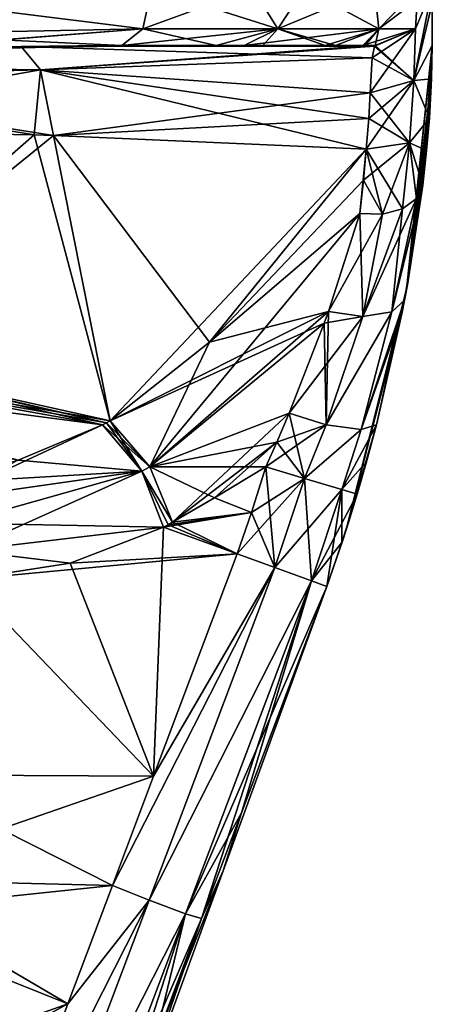
# Model space of a CAD drawing. Units: millimetres. Extents: x -163 to 360, y -314 to 109.
# Drawn here: x 307 to 336, y -20 to 49 of the extents above; entities that cross this region are included whole.
import ezdxf

# ---------------------------------------------------------------- set-up
doc = ezdxf.new("R2010")
doc.units = ezdxf.units.MM
doc.header["$LTSCALE"] = 65.185185
for name, color, linetype in [('116', 7, 'CONTINUOUS'), ('120', 7, 'CONTINUOUS'), ('121', 7, 'CONTINUOUS'), ('122', 7, 'CONTINUOUS'), ('126', 7, 'CONTINUOUS'), ('127', 7, 'CONTINUOUS'), ('128', 7, 'CONTINUOUS'), ('129', 7, 'CONTINUOUS'), ('130', 7, 'CONTINUOUS'), ('131', 7, 'CONTINUOUS'), ('134', 7, 'CONTINUOUS'), ('135', 7, 'CONTINUOUS'), ('136', 7, 'CONTINUOUS'), ('137', 7, 'CONTINUOUS'), ('138', 7, 'CONTINUOUS'), ('139', 7, 'CONTINUOUS'), ('140', 7, 'CONTINUOUS'), ('141', 7, 'CONTINUOUS'), ('142', 7, 'CONTINUOUS'), ('145', 7, 'CONTINUOUS'), ('23', 7, 'CONTINUOUS'), ('24', 7, 'CONTINUOUS'), ('28', 7, 'CONTINUOUS'), ('29', 7, 'CONTINUOUS'), ('30', 7, 'CONTINUOUS'), ('34', 7, 'CONTINUOUS'), ('35', 7, 'CONTINUOUS'), ('36', 7, 'CONTINUOUS'), ('37', 7, 'CONTINUOUS'), ('38', 7, 'CONTINUOUS'), ('39', 7, 'CONTINUOUS'), ('40', 7, 'CONTINUOUS'), ('41', 7, 'CONTINUOUS'), ('44', 7, 'CONTINUOUS'), ('45', 7, 'CONTINUOUS'), ('46', 7, 'CONTINUOUS'), ('47', 7, 'CONTINUOUS'), ('48', 7, 'CONTINUOUS'), ('49', 7, 'CONTINUOUS'), ('50', 7, 'CONTINUOUS'), ('51', 7, 'CONTINUOUS'), ('52', 7, 'CONTINUOUS'), ('55', 7, 'CONTINUOUS')]:
    doc.layers.add(name, color=color, linetype=linetype)

msp = doc.modelspace()

# ---------------------------------------------------------------- linework, layer by layer
at = {"layer": '116', "linetype": 'Continuous'}
for points in [[(307.157, 47.432, 45.39), (295.439, 47.087, 64.306), (282.619, 46.394, 39.306), (307.157, 47.432, 45.39)], [(309.808, 47.472, 89.331), (295.859, 47.104, 115.096), (290.765, 46.873, 89.331), (309.808, 47.472, 89.331)], [(309.808, 47.472, 89.331), (290.765, 46.873, 89.331), (295.439, 47.087, 64.306), (309.808, 47.472, 89.331)], [(313.717, 47.505, 64.306), (309.808, 47.472, 89.331), (295.439, 47.087, 64.306), (313.717, 47.505, 64.306)], [(313.717, 47.505, 64.306), (295.439, 47.087, 64.306), (307.157, 47.432, 45.39), (313.717, 47.505, 64.306)], [(314.228, 47.507, 104.196), (295.859, 47.104, 115.096), (309.808, 47.472, 89.331), (314.228, 47.507, 104.196)], [(331.609, 47.51, 50.412), (313.717, 47.505, 64.306), (307.157, 47.432, 45.39), (331.609, 47.51, 50.412)], [(329.207, 47.51, 89.401), (314.228, 47.507, 104.196), (309.808, 47.472, 89.331), (329.207, 47.51, 89.401)], [(329.207, 47.51, 89.401), (309.808, 47.472, 89.331), (313.717, 47.505, 64.306), (329.207, 47.51, 89.401)], [(332, 47.51, 64.306), (329.207, 47.51, 89.401), (313.717, 47.505, 64.306), (332, 47.51, 64.306)], [(332, 47.51, 64.306), (313.717, 47.505, 64.306), (332, 47.51, 50.494), (332, 47.51, 64.306)], [(332, 47.51, 50.494), (313.717, 47.505, 64.306), (331.609, 47.51, 50.412), (332, 47.51, 50.494)], [(320.848, 47.51, 99.461), (314.228, 47.507, 104.196), (329.207, 47.51, 89.401), (320.848, 47.51, 99.461)], [(324.119, 47.51, 96.405), (320.848, 47.51, 99.461), (329.207, 47.51, 89.401), (324.119, 47.51, 96.405)], [(328.49, 47.51, 90.699), (324.119, 47.51, 96.405), (329.207, 47.51, 89.401), (328.49, 47.51, 90.699)], [(331.292, 47.51, 83.84), (329.207, 47.51, 89.401), (332, 47.51, 64.306), (331.292, 47.51, 83.84)], [(332, 47.51, 77.774), (331.292, 47.51, 83.84), (332, 47.51, 64.306), (332, 47.51, 77.774)]]:
    msp.add_3dface(points, dxfattribs=at)
at = {"layer": '120', "linetype": 'Continuous'}
for points in [[(284.87, 41.618, 29.465), (290.895, 26.143, 17.936), (308.08, 41.229, 32.467), (284.87, 41.618, 29.465)], [(290.895, 26.143, 17.936), (313.408, 21.146, 17.149), (308.08, 41.229, 32.467), (290.895, 26.143, 17.936)], [(308.08, 41.229, 32.467), (313.408, 21.146, 17.149), (309.419, 41.188, 32.625), (308.08, 41.229, 32.467)], [(320.368, 26.661, 22.557), (331.368, 40.216, 34.979), (309.419, 41.188, 32.625), (320.368, 26.661, 22.557)], [(313.408, 21.146, 17.149), (320.368, 26.661, 22.557), (309.419, 41.188, 32.625), (313.408, 21.146, 17.149)], [(330.921, 35.697, 31.298), (331.368, 40.216, 34.979), (320.368, 26.661, 22.557), (330.921, 35.697, 31.298)], [(331.181, 38.048, 33.217), (331.368, 40.216, 34.979), (330.921, 35.697, 31.298), (331.181, 38.048, 33.217)]]:
    msp.add_3dface(points, dxfattribs=at)
at = {"layer": '121', "linetype": 'Continuous'}
for points in [[(267.28, 29.035, 16.67), (266.533, 26.926, 14.172), (312.875, 20.862, 16.838), (267.28, 29.035, 16.67)], [(313.408, 21.146, 17.149), (290.895, 26.143, 17.936), (267.28, 29.035, 16.67), (313.408, 21.146, 17.149)], [(313.408, 21.146, 17.149), (267.28, 29.035, 16.67), (313.143, 21.003, 16.995), (313.408, 21.146, 17.149)], [(313.143, 21.003, 16.995), (267.28, 29.035, 16.67), (312.875, 20.862, 16.838), (313.143, 21.003, 16.995)], [(312.875, 20.862, 16.838), (266.533, 26.926, 14.172), (306.958, 18.374, 13.088), (312.875, 20.862, 16.838)]]:
    msp.add_3dface(points, dxfattribs=at)
at = {"layer": '122', "linetype": 'Continuous'}
for points in [[(307.157, 47.432, 45.39), (282.619, 46.394, 39.306), (283.359, 46.142, 36.656), (307.157, 47.432, 45.39)], [(284.046, 45.189, 33.88), (307.157, 47.432, 45.39), (283.359, 46.142, 36.656), (284.046, 45.189, 33.88)], [(308.526, 45.803, 38.323), (307.157, 47.432, 45.39), (284.046, 45.189, 33.88), (308.526, 45.803, 38.323)], [(331.609, 47.51, 50.412), (307.157, 47.432, 45.39), (308.526, 45.803, 38.323), (331.609, 47.51, 50.412)], [(331.948, 47.47, 49.2), (331.609, 47.51, 50.412), (308.526, 45.803, 38.323), (331.948, 47.47, 49.2)], [(331.783, 46.654, 44.617), (331.948, 47.47, 49.2), (308.526, 45.803, 38.323), (331.783, 46.654, 44.617)], [(332, 47.51, 50.494), (331.609, 47.51, 50.412), (331.948, 47.47, 49.2), (332, 47.51, 50.494)], [(331.632, 44.196, 39.367), (331.783, 46.654, 44.617), (308.526, 45.803, 38.323), (331.632, 44.196, 39.367)], [(284.87, 41.618, 29.465), (308.526, 45.803, 38.323), (284.046, 45.189, 33.88), (284.87, 41.618, 29.465)], [(284.87, 41.618, 29.465), (308.08, 41.229, 32.467), (308.526, 45.803, 38.323), (284.87, 41.618, 29.465)], [(308.08, 41.229, 32.467), (309.419, 41.188, 32.625), (308.526, 45.803, 38.323), (308.08, 41.229, 32.467)], [(309.419, 41.188, 32.625), (331.632, 44.196, 39.367), (308.526, 45.803, 38.323), (309.419, 41.188, 32.625)], [(331.632, 44.196, 39.367), (309.419, 41.188, 32.625), (331.541, 42.377, 37.029), (331.632, 44.196, 39.367)], [(309.419, 41.188, 32.625), (331.368, 40.216, 34.979), (331.541, 42.377, 37.029), (309.419, 41.188, 32.625)]]:
    msp.add_3dface(points, dxfattribs=at)
at = {"layer": '126', "linetype": 'Continuous'}
for points in [[(317.153, 13.67, 17.005), (310.589, 11.133, 12.216), (322.314, 11.793, 21.965), (317.153, 13.67, 17.005)], [(310.589, 11.133, 12.216), (303.196, 10.004, 6.289), (322.314, 11.793, 21.965), (310.589, 11.133, 12.216)], [(322.314, 11.793, 21.965), (303.196, 10.004, 6.289), (316.447, -3.812, 21.802), (322.314, 11.793, 21.965)], [(303.196, 10.004, 6.289), (295.536, -11.061, 6.289), (316.447, -3.812, 21.802), (303.196, 10.004, 6.289)], [(316.447, -3.812, 21.802), (295.536, -11.061, 6.289), (313.557, -11.505, 21.724), (316.447, -3.812, 21.802)], [(295.536, -11.061, 6.289), (294.652, -13.491, 6.289), (313.557, -11.505, 21.724), (295.536, -11.061, 6.289)], [(313.557, -11.505, 21.724), (294.652, -13.491, 6.289), (310.438, -19.81, 21.64), (313.557, -11.505, 21.724)], [(294.652, -13.491, 6.289), (287.876, -32.126, 6.289), (310.438, -19.81, 21.64), (294.652, -13.491, 6.289)], [(310.438, -19.81, 21.64), (287.876, -32.126, 6.289), (304.749, -34.97, 21.49), (310.438, -19.81, 21.64)]]:
    msp.add_3dface(points, dxfattribs=at)
at = {"layer": '127', "linetype": 'Continuous'}
for points in [[(323.32, 14.696, 21.965), (324.329, 17.903, 21.965), (320.715, 15.743, 19.435), (323.32, 14.696, 21.965)], [(317.785, 14.028, 17.432), (323.32, 14.696, 21.965), (320.715, 15.743, 19.435), (317.785, 14.028, 17.432)], [(317.153, 13.67, 17.005), (322.314, 11.793, 21.965), (323.32, 14.696, 21.965), (317.153, 13.67, 17.005)], [(317.153, 13.67, 17.005), (323.32, 14.696, 21.965), (317.47, 13.848, 17.22), (317.153, 13.67, 17.005)], [(317.47, 13.848, 17.22), (323.32, 14.696, 21.965), (317.785, 14.028, 17.432), (317.47, 13.848, 17.22)]]:
    msp.add_3dface(points, dxfattribs=at)
at = {"layer": '128', "linetype": 'Continuous'}
for points in [[(330.921, 35.697, 31.298), (320.368, 26.661, 22.557), (316.196, 17.92, 16.4), (330.921, 35.697, 31.298)], [(328.708, 28.817, 26.325), (330.921, 35.697, 31.298), (316.196, 17.92, 16.4), (328.708, 28.817, 26.325)], [(328.415, 28.001, 25.839), (328.708, 28.817, 26.325), (316.196, 17.92, 16.4), (328.415, 28.001, 25.839)], [(325.952, 21.676, 22.877), (328.415, 28.001, 25.839), (316.196, 17.92, 16.4), (325.952, 21.676, 22.877)], [(320.368, 26.661, 22.557), (313.408, 21.146, 17.149), (316.196, 17.92, 16.4), (320.368, 26.661, 22.557)], [(317.785, 14.028, 17.432), (325.952, 21.676, 22.877), (316.196, 17.92, 16.4), (317.785, 14.028, 17.432)], [(325.952, 21.676, 22.877), (317.785, 14.028, 17.432), (325.088, 19.639, 22.283), (325.952, 21.676, 22.877)], [(317.785, 14.028, 17.432), (320.715, 15.743, 19.435), (325.088, 19.639, 22.283), (317.785, 14.028, 17.432)], [(320.715, 15.743, 19.435), (324.329, 17.903, 21.965), (325.088, 19.639, 22.283), (320.715, 15.743, 19.435)]]:
    msp.add_3dface(points, dxfattribs=at)
at = {"layer": '129', "linetype": 'Continuous'}
for points in [[(313.143, 21.003, 16.995), (312.875, 20.862, 16.838), (315.624, 17.608, 16.019), (313.143, 21.003, 16.995)], [(313.408, 21.146, 17.149), (313.143, 21.003, 16.995), (315.624, 17.608, 16.019), (313.408, 21.146, 17.149)], [(316.196, 17.92, 16.4), (313.408, 21.146, 17.149), (315.624, 17.608, 16.019), (316.196, 17.92, 16.4)], [(317.785, 14.028, 17.432), (316.196, 17.92, 16.4), (315.624, 17.608, 16.019), (317.785, 14.028, 17.432)], [(317.153, 13.67, 17.005), (317.47, 13.848, 17.22), (315.624, 17.608, 16.019), (317.153, 13.67, 17.005)], [(317.47, 13.848, 17.22), (317.785, 14.028, 17.432), (315.624, 17.608, 16.019), (317.47, 13.848, 17.22)]]:
    msp.add_3dface(points, dxfattribs=at)
at = {"layer": '130', "linetype": 'Continuous'}
for points in [[(312.875, 20.862, 16.838), (306.958, 18.374, 13.088), (301.581, 15.589, 7.057), (312.875, 20.862, 16.838)], [(315.624, 17.608, 16.019), (312.875, 20.862, 16.838), (301.581, 15.589, 7.057), (315.624, 17.608, 16.019)], [(302.666, 13.964, 6.414), (315.624, 17.608, 16.019), (301.581, 15.589, 7.057), (302.666, 13.964, 6.414)], [(303.227, 12.025, 6.153), (315.624, 17.608, 16.019), (302.666, 13.964, 6.414), (303.227, 12.025, 6.153)], [(317.153, 13.67, 17.005), (315.624, 17.608, 16.019), (303.227, 12.025, 6.153), (317.153, 13.67, 17.005)], [(310.589, 11.133, 12.216), (317.153, 13.67, 17.005), (303.227, 12.025, 6.153), (310.589, 11.133, 12.216)], [(303.196, 10.004, 6.289), (310.589, 11.133, 12.216), (303.227, 12.025, 6.153), (303.196, 10.004, 6.289)]]:
    msp.add_3dface(points, dxfattribs=at)
at = {"layer": '131', "linetype": 'Continuous'}
for points in [[(328.593, 9.51), (322.61, -6.403, 18.909), (321.325, -10.476), (328.593, 9.51)], [(328.593, 9.51), (328.593, 9.51, 18.997), (322.61, -6.403, 18.909), (328.593, 9.51)], [(322.61, -6.403, 18.909), (319.82, -13.826, 18.869), (321.325, -10.476), (322.61, -6.403, 18.909)], [(321.325, -10.476), (316.477, -22.725, 18.822), (314.058, -30.461), (321.325, -10.476)], [(319.82, -13.826, 18.869), (316.477, -22.725, 18.822), (321.325, -10.476), (319.82, -13.826, 18.869)]]:
    msp.add_3dface(points, dxfattribs=at)
at = {"layer": '134', "linetype": 'Continuous'}
for points in [[(324.329, 17.903, 21.965), (323.32, 14.696, 21.965), (324.961, 10.831, 22.995), (324.329, 17.903, 21.965)], [(324.329, 17.903, 21.965), (324.961, 10.831, 22.995), (327.028, 17.095, 22.995), (324.329, 17.903, 21.965)], [(324.961, 10.831, 22.995), (327.536, 9.894, 21.777), (327.028, 17.095, 22.995), (324.961, 10.831, 22.995)], [(327.028, 17.095, 22.995), (327.536, 9.894, 21.777), (329.653, 16.31, 21.777), (327.028, 17.095, 22.995)], [(327.536, 9.894, 21.777), (328.593, 9.51, 18.997), (329.653, 16.31, 21.777), (327.536, 9.894, 21.777)], [(328.593, 9.51, 18.997), (329.664, 12.598, 18.997), (329.653, 16.31, 21.777), (328.593, 9.51, 18.997)], [(329.664, 12.598, 18.997), (330.73, 15.987, 18.997), (329.653, 16.31, 21.777), (329.664, 12.598, 18.997)], [(323.32, 14.696, 21.965), (322.314, 11.793, 21.965), (324.961, 10.831, 22.995), (323.32, 14.696, 21.965)]]:
    msp.add_3dface(points, dxfattribs=at)
at = {"layer": '135', "linetype": 'Continuous'}
for points in [[(325.952, 21.676, 22.877), (325.088, 19.639, 22.283), (327.028, 17.095, 22.995), (325.952, 21.676, 22.877)], [(325.952, 21.676, 22.877), (327.028, 17.095, 22.995), (328.561, 20.869, 23.444), (325.952, 21.676, 22.877)], [(328.561, 20.869, 23.444), (327.028, 17.095, 22.995), (331.001, 20.543, 22.134), (328.561, 20.869, 23.444)], [(331.386, 18.253, 19.133), (332.088, 20.858, 19.584), (329.653, 16.31, 21.777), (331.386, 18.253, 19.133)], [(329.653, 16.31, 21.777), (332.088, 20.858, 19.584), (331.001, 20.543, 22.134), (329.653, 16.31, 21.777)], [(327.028, 17.095, 22.995), (329.653, 16.31, 21.777), (331.001, 20.543, 22.134), (327.028, 17.095, 22.995)], [(325.088, 19.639, 22.283), (324.329, 17.903, 21.965), (327.028, 17.095, 22.995), (325.088, 19.639, 22.283)], [(330.73, 15.987, 18.997), (331.386, 18.253, 19.133), (329.653, 16.31, 21.777), (330.73, 15.987, 18.997)]]:
    msp.add_3dface(points, dxfattribs=at)
at = {"layer": '136', "linetype": 'Continuous'}
for points in [[(334.06, 29.63, 22.929), (335.334, 37.694, 28.195), (333.156, 28.79, 25.01), (334.06, 29.63, 22.929)], [(335.334, 37.694, 28.195), (334.899, 36.756, 29.407), (333.156, 28.79, 25.01), (335.334, 37.694, 28.195)], [(334.899, 36.756, 29.407), (333.902, 36.043, 30.428), (333.156, 28.79, 25.01), (334.899, 36.756, 29.407)], [(333.902, 36.043, 30.428), (332.502, 35.671, 31.093), (331.125, 28.474, 26.303), (333.902, 36.043, 30.428)], [(333.156, 28.79, 25.01), (333.902, 36.043, 30.428), (331.125, 28.474, 26.303), (333.156, 28.79, 25.01)], [(330.921, 35.697, 31.298), (328.708, 28.817, 26.325), (331.125, 28.474, 26.303), (330.921, 35.697, 31.298)], [(332.502, 35.671, 31.093), (330.921, 35.697, 31.298), (331.125, 28.474, 26.303), (332.502, 35.671, 31.093)], [(333.869, 28.651, 22.431), (334.06, 29.63, 22.929), (331.001, 20.543, 22.134), (333.869, 28.651, 22.431)], [(331.001, 20.543, 22.134), (334.06, 29.63, 22.929), (333.156, 28.79, 25.01), (331.001, 20.543, 22.134)], [(328.708, 28.817, 26.325), (328.415, 28.001, 25.839), (328.561, 20.869, 23.444), (328.708, 28.817, 26.325)], [(328.708, 28.817, 26.325), (328.561, 20.869, 23.444), (331.125, 28.474, 26.303), (328.708, 28.817, 26.325)], [(328.561, 20.869, 23.444), (331.001, 20.543, 22.134), (333.156, 28.79, 25.01), (328.561, 20.869, 23.444)], [(328.561, 20.869, 23.444), (333.156, 28.79, 25.01), (331.125, 28.474, 26.303), (328.561, 20.869, 23.444)], [(332.088, 20.858, 19.584), (333.869, 28.651, 22.431), (331.001, 20.543, 22.134), (332.088, 20.858, 19.584)], [(328.415, 28.001, 25.839), (325.952, 21.676, 22.877), (328.561, 20.869, 23.444), (328.415, 28.001, 25.839)]]:
    msp.add_3dface(points, dxfattribs=at)
at = {"layer": '137', "linetype": 'Continuous'}
for points in [[(335.605, 40.14, 30.114), (335.8, 42.408, 31.876), (334.405, 40.67, 34.146), (335.605, 40.14, 30.114)], [(331.368, 40.216, 34.979), (331.181, 38.048, 33.217), (332.502, 35.671, 31.093), (331.368, 40.216, 34.979)], [(331.368, 40.216, 34.979), (333.902, 36.043, 30.428), (334.405, 40.67, 34.146), (331.368, 40.216, 34.979)], [(331.368, 40.216, 34.979), (332.502, 35.671, 31.093), (333.902, 36.043, 30.428), (331.368, 40.216, 34.979)], [(333.902, 36.043, 30.428), (334.899, 36.756, 29.407), (334.405, 40.67, 34.146), (333.902, 36.043, 30.428)], [(335.334, 37.694, 28.195), (335.605, 40.14, 30.114), (334.405, 40.67, 34.146), (335.334, 37.694, 28.195)], [(334.899, 36.756, 29.407), (335.334, 37.694, 28.195), (334.405, 40.67, 34.146), (334.899, 36.756, 29.407)], [(331.181, 38.048, 33.217), (330.921, 35.697, 31.298), (332.502, 35.671, 31.093), (331.181, 38.048, 33.217)]]:
    msp.add_3dface(points, dxfattribs=at)
at = {"layer": '138', "linetype": 'Continuous'}
for points in [[(335.955, 45.163, 34.344), (336, 47.51, 37.158), (334.695, 45.051, 38.797), (335.955, 45.163, 34.344)], [(331.632, 44.196, 39.367), (334.405, 40.67, 34.146), (334.695, 45.051, 38.797), (331.632, 44.196, 39.367)], [(334.405, 40.67, 34.146), (335.8, 42.408, 31.876), (334.695, 45.051, 38.797), (334.405, 40.67, 34.146)], [(335.8, 42.408, 31.876), (335.955, 45.163, 34.344), (334.695, 45.051, 38.797), (335.8, 42.408, 31.876)], [(331.632, 44.196, 39.367), (331.541, 42.377, 37.029), (334.405, 40.67, 34.146), (331.632, 44.196, 39.367)], [(331.541, 42.377, 37.029), (331.368, 40.216, 34.979), (334.405, 40.67, 34.146), (331.541, 42.377, 37.029)]]:
    msp.add_3dface(points, dxfattribs=at)
at = {"layer": '139', "linetype": 'Continuous'}
for points in [[(336, 47.51, 37.158), (336, 51.51, 50.494), (334.695, 45.051, 38.797), (336, 47.51, 37.158)], [(334.695, 45.051, 38.797), (336, 51.51, 50.494), (334.828, 48.682, 50.494), (334.695, 45.051, 38.797)], [(336, 47.51, 37.158), (336, 50.478, 43.464), (336, 51.51, 50.494), (336, 47.51, 37.158)], [(332, 47.51, 50.494), (334.695, 45.051, 38.797), (334.828, 48.682, 50.494), (332, 47.51, 50.494)], [(331.948, 47.47, 49.2), (331.783, 46.654, 44.617), (334.695, 45.051, 38.797), (331.948, 47.47, 49.2)], [(332, 47.51, 50.494), (331.948, 47.47, 49.2), (334.695, 45.051, 38.797), (332, 47.51, 50.494)], [(331.783, 46.654, 44.617), (331.632, 44.196, 39.367), (334.695, 45.051, 38.797), (331.783, 46.654, 44.617)]]:
    msp.add_3dface(points, dxfattribs=at)
at = {"layer": '140', "linetype": 'Continuous'}
for points in [[(334.828, 48.682, 50.494), (336, 51.51, 50.494), (334.833, 48.686, 77.774), (334.828, 48.682, 50.494)], [(336, 51.51, 50.494), (336, 51.51, 64.134), (334.833, 48.686, 77.774), (336, 51.51, 50.494)], [(336, 51.51, 64.134), (336, 51.51, 77.774), (334.833, 48.686, 77.774), (336, 51.51, 64.134)], [(332, 47.51, 77.774), (334.828, 48.682, 50.494), (334.833, 48.686, 77.774), (332, 47.51, 77.774)], [(332, 47.51, 77.774), (332, 47.51, 64.306), (334.828, 48.682, 50.494), (332, 47.51, 77.774)], [(332, 47.51, 64.306), (332, 47.51, 50.494), (334.828, 48.682, 50.494), (332, 47.51, 64.306)]]:
    msp.add_3dface(points, dxfattribs=at)
at = {"layer": '141', "linetype": 'Continuous'}
for points in [[(316.306, 51.519, 107.605), (315.706, 48.688, 106.61), (325.159, 48.686, 99.381), (316.306, 51.519, 107.605)], [(323.421, 51.521, 102.524), (316.306, 51.519, 107.605), (325.159, 48.686, 99.381), (323.421, 51.521, 102.524)], [(327.011, 51.519, 99.169), (323.421, 51.521, 102.524), (325.159, 48.686, 99.381), (327.011, 51.519, 99.169)], [(327.011, 51.519, 99.169), (325.159, 48.686, 99.381), (332.251, 48.686, 89.626), (327.011, 51.519, 99.169)], [(331.935, 51.517, 92.73), (327.011, 51.519, 99.169), (332.251, 48.686, 89.626), (331.935, 51.517, 92.73)], [(334.978, 51.514, 85.566), (331.935, 51.517, 92.73), (332.251, 48.686, 89.626), (334.978, 51.514, 85.566)], [(334.833, 48.686, 77.774), (334.978, 51.514, 85.566), (332.251, 48.686, 89.626), (334.833, 48.686, 77.774)], [(336, 51.51, 77.774), (334.978, 51.514, 85.566), (334.833, 48.686, 77.774), (336, 51.51, 77.774)], [(314.228, 47.507, 104.196), (320.848, 47.51, 99.461), (315.706, 48.688, 106.61), (314.228, 47.507, 104.196)], [(315.706, 48.688, 106.61), (320.848, 47.51, 99.461), (325.159, 48.686, 99.381), (315.706, 48.688, 106.61)], [(320.848, 47.51, 99.461), (324.119, 47.51, 96.405), (325.159, 48.686, 99.381), (320.848, 47.51, 99.461)], [(324.119, 47.51, 96.405), (328.49, 47.51, 90.699), (325.159, 48.686, 99.381), (324.119, 47.51, 96.405)], [(328.49, 47.51, 90.699), (329.207, 47.51, 89.401), (325.159, 48.686, 99.381), (328.49, 47.51, 90.699)], [(325.159, 48.686, 99.381), (329.207, 47.51, 89.401), (332.251, 48.686, 89.626), (325.159, 48.686, 99.381)], [(329.207, 47.51, 89.401), (331.292, 47.51, 83.84), (332.251, 48.686, 89.626), (329.207, 47.51, 89.401)], [(331.292, 47.51, 83.84), (332, 47.51, 77.774), (332.251, 48.686, 89.626), (331.292, 47.51, 83.84)], [(332, 47.51, 77.774), (334.833, 48.686, 77.774), (332.251, 48.686, 89.626), (332, 47.51, 77.774)]]:
    msp.add_3dface(points, dxfattribs=at)
at = {"layer": '142', "linetype": 'Continuous'}
for points in [[(316.306, 51.519, 107.605), (296.724, 51.068, 119.108), (315.706, 48.688, 106.61), (316.306, 51.519, 107.605)], [(315.706, 48.688, 106.61), (296.724, 51.068, 119.108), (297.203, 48.305, 117.529), (315.706, 48.688, 106.61)], [(294.935, 47.066, 115.619), (295.859, 47.104, 115.096), (315.706, 48.688, 106.61), (294.935, 47.066, 115.619)], [(294.935, 47.066, 115.619), (315.706, 48.688, 106.61), (297.203, 48.305, 117.529), (294.935, 47.066, 115.619)], [(295.859, 47.104, 115.096), (314.228, 47.507, 104.196), (315.706, 48.688, 106.61), (295.859, 47.104, 115.096)]]:
    msp.add_3dface(points, dxfattribs=at)
at = {"layer": '145', "linetype": 'Continuous'}
for points in [[(322.314, 11.793, 21.965), (316.447, -3.812, 21.802), (324.961, 10.831, 22.995), (322.314, 11.793, 21.965)], [(316.447, -3.812, 21.802), (313.557, -11.505, 21.724), (324.961, 10.831, 22.995), (316.447, -3.812, 21.802)], [(324.961, 10.831, 22.995), (313.557, -11.505, 21.724), (316.136, -12.54, 22.753), (324.961, 10.831, 22.995)], [(327.536, 9.894, 21.777), (324.961, 10.831, 22.995), (316.136, -12.54, 22.753), (327.536, 9.894, 21.777)], [(318.691, -13.487, 21.589), (327.536, 9.894, 21.777), (316.136, -12.54, 22.753), (318.691, -13.487, 21.589)], [(319.82, -13.826, 18.869), (327.536, 9.894, 21.777), (318.691, -13.487, 21.589), (319.82, -13.826, 18.869)], [(319.82, -13.826, 18.869), (322.61, -6.403, 18.909), (327.536, 9.894, 21.777), (319.82, -13.826, 18.869)], [(322.61, -6.403, 18.909), (328.593, 9.51, 18.997), (327.536, 9.894, 21.777), (322.61, -6.403, 18.909)], [(313.557, -11.505, 21.724), (310.438, -19.81, 21.64), (316.136, -12.54, 22.753), (313.557, -11.505, 21.724)], [(310.438, -19.81, 21.64), (304.749, -34.97, 21.49), (316.136, -12.54, 22.753), (310.438, -19.81, 21.64)], [(316.136, -12.54, 22.753), (304.749, -34.97, 21.49), (307.308, -35.954, 22.521), (316.136, -12.54, 22.753)], [(318.691, -13.487, 21.589), (316.136, -12.54, 22.753), (307.308, -35.954, 22.521), (318.691, -13.487, 21.589)], [(309.848, -36.896, 21.408), (318.691, -13.487, 21.589), (307.308, -35.954, 22.521), (309.848, -36.896, 21.408)], [(311.011, -37.281, 18.748), (318.691, -13.487, 21.589), (309.848, -36.896, 21.408), (311.011, -37.281, 18.748)], [(311.011, -37.281, 18.748), (316.477, -22.725, 18.822), (318.691, -13.487, 21.589), (311.011, -37.281, 18.748)], [(316.477, -22.725, 18.822), (319.82, -13.826, 18.869), (318.691, -13.487, 21.589), (316.477, -22.725, 18.822)]]:
    msp.add_3dface(points, dxfattribs=at)
at = {"layer": '23', "linetype": 'Continuous'}
for points in [[(336, 53.51, 27.739), (336, 53.51, 33.328), (336, 47.51, 12.867), (336, 53.51, 27.739)], [(336, 47.51, 12.867), (336, 53.51, 33.328), (336, 47.51, 37.158), (336, 47.51, 12.867)], [(336, 47.51, 37.158), (336, 53.51, 33.328), (336, 50.478, 43.464), (336, 47.51, 37.158)], [(336, 53.51, 11.109), (336, 53.51, 27.739), (336, 47.51, 12.386), (336, 53.51, 11.109)], [(336, 47.51, 12.386), (336, 53.51, 27.739), (336, 47.51, 12.867), (336, 47.51, 12.386)], [(336, 53.51, 2.714), (336, 53.51, 11.109), (336, 47.51, -12.158), (336, 53.51, 2.714)], [(336, 47.51, -12.158), (336, 53.51, 11.109), (336, 47.51, 12.386), (336, 47.51, -12.158)], [(336, 53.51, -11.109), (336, 53.51, 2.714), (336, 47.51, -12.158), (336, 53.51, -11.109)], [(336, 53.51, -22.311), (336, 53.51, -11.109), (336, 47.51, -12.158), (336, 53.51, -22.311)], [(336, 53.51, -33.328), (336, 53.51, -22.311), (336, 47.51, -37.158), (336, 53.51, -33.328)], [(336, 47.51, -37.158), (336, 53.51, -22.311), (336, 47.51, -12.158), (336, 47.51, -37.158)], [(336, 50.478, -43.464), (336, 53.51, -33.328), (336, 47.51, -37.158), (336, 50.478, -43.464)]]:
    msp.add_3dface(points, dxfattribs=at)
at = {"layer": '24', "linetype": 'Continuous'}
for points in [[(307.157, 47.432, -45.39), (282.619, 46.394, -39.306), (296.989, 47.148, -46.581), (307.157, 47.432, -45.39)], [(313.187, 47.502, -71.606), (296.989, 47.148, -46.581), (294.381, 47.042, -71.606), (313.187, 47.502, -71.606)], [(305.574, 47.401, -96.631), (313.187, 47.502, -71.606), (294.381, 47.042, -71.606), (305.574, 47.401, -96.631)], [(314.228, 47.507, -104.196), (305.574, 47.401, -96.631), (294.935, 47.066, -115.619), (314.228, 47.507, -104.196)], [(313.063, 47.501, -46.62), (296.989, 47.148, -46.581), (313.187, 47.502, -71.606), (313.063, 47.501, -46.62)], [(313.063, 47.501, -46.62), (307.157, 47.432, -45.39), (296.989, 47.148, -46.581), (313.063, 47.501, -46.62)], [(320.848, 47.51, -99.461), (305.574, 47.401, -96.631), (314.228, 47.507, -104.196), (320.848, 47.51, -99.461)], [(305.574, 47.401, -96.631), (322.81, 47.51, -97.71), (313.187, 47.502, -71.606), (305.574, 47.401, -96.631)], [(322.81, 47.51, -97.71), (305.574, 47.401, -96.631), (320.848, 47.51, -99.461), (322.81, 47.51, -97.71)], [(331.609, 47.51, -50.412), (313.063, 47.501, -46.62), (313.187, 47.502, -71.606), (331.609, 47.51, -50.412)], [(331.119, 47.51, -84.514), (313.187, 47.502, -71.606), (328.49, 47.51, -90.699), (331.119, 47.51, -84.514)], [(332, 47.51, -77.774), (313.187, 47.502, -71.606), (331.119, 47.51, -84.514), (332, 47.51, -77.774)], [(332, 47.51, -71.606), (313.187, 47.502, -71.606), (332, 47.51, -77.774), (332, 47.51, -71.606)], [(332, 47.51, -71.606), (331.609, 47.51, -50.412), (313.187, 47.502, -71.606), (332, 47.51, -71.606)], [(313.187, 47.502, -71.606), (322.81, 47.51, -97.71), (328.49, 47.51, -90.699), (313.187, 47.502, -71.606)], [(332, 47.51, -50.494), (331.609, 47.51, -50.412), (332, 47.51, -71.606), (332, 47.51, -50.494)]]:
    msp.add_3dface(points, dxfattribs=at)
at = {"layer": '28', "linetype": 'Continuous'}
for points in [[(284.87, 41.618, -29.465), (308.08, 41.229, -32.467), (290.895, 26.143, -17.936), (284.87, 41.618, -29.465)], [(308.08, 41.229, -32.467), (309.419, 41.188, -32.625), (290.895, 26.143, -17.936), (308.08, 41.229, -32.467)], [(290.895, 26.143, -17.936), (309.419, 41.188, -32.625), (313.408, 21.146, -17.149), (290.895, 26.143, -17.936)], [(309.419, 41.188, -32.625), (331.368, 40.216, -34.979), (313.408, 21.146, -17.149), (309.419, 41.188, -32.625)], [(313.408, 21.146, -17.149), (331.368, 40.216, -34.979), (320.368, 26.661, -22.557), (313.408, 21.146, -17.149)], [(320.368, 26.661, -22.557), (331.368, 40.216, -34.979), (331.181, 38.048, -33.217), (320.368, 26.661, -22.557)], [(330.921, 35.697, -31.298), (320.368, 26.661, -22.557), (331.181, 38.048, -33.217), (330.921, 35.697, -31.298)]]:
    msp.add_3dface(points, dxfattribs=at)
at = {"layer": '29', "linetype": 'Continuous'}
for points in [[(268.386, 31.139, -18.723), (312.875, 20.862, -16.838), (267.28, 29.035, -16.67), (268.386, 31.139, -18.723)], [(312.875, 20.862, -16.838), (268.386, 31.139, -18.723), (313.143, 21.003, -16.995), (312.875, 20.862, -16.838)], [(268.386, 31.139, -18.723), (290.895, 26.143, -17.936), (313.143, 21.003, -16.995), (268.386, 31.139, -18.723)], [(312.875, 20.862, -16.838), (306.958, 18.374, -13.088), (267.28, 29.035, -16.67), (312.875, 20.862, -16.838)], [(290.895, 26.143, -17.936), (313.408, 21.146, -17.149), (313.143, 21.003, -16.995), (290.895, 26.143, -17.936)]]:
    msp.add_3dface(points, dxfattribs=at)
at = {"layer": '30', "linetype": 'Continuous'}
for points in [[(282.619, 46.394, -39.306), (307.157, 47.432, -45.39), (283.359, 46.142, -36.656), (282.619, 46.394, -39.306)], [(307.157, 47.432, -45.39), (308.526, 45.803, -38.323), (283.359, 46.142, -36.656), (307.157, 47.432, -45.39)], [(307.157, 47.432, -45.39), (313.063, 47.501, -46.62), (331.948, 47.47, -49.2), (307.157, 47.432, -45.39)], [(307.157, 47.432, -45.39), (331.948, 47.47, -49.2), (331.783, 46.654, -44.617), (307.157, 47.432, -45.39)], [(307.157, 47.432, -45.39), (331.783, 46.654, -44.617), (308.526, 45.803, -38.323), (307.157, 47.432, -45.39)], [(313.063, 47.501, -46.62), (331.609, 47.51, -50.412), (331.948, 47.47, -49.2), (313.063, 47.501, -46.62)], [(331.609, 47.51, -50.412), (332, 47.51, -50.494), (331.948, 47.47, -49.2), (331.609, 47.51, -50.412)], [(308.526, 45.803, -38.323), (331.783, 46.654, -44.617), (331.632, 44.196, -39.367), (308.526, 45.803, -38.323)], [(283.359, 46.142, -36.656), (308.526, 45.803, -38.323), (284.046, 45.189, -33.88), (283.359, 46.142, -36.656)], [(308.526, 45.803, -38.323), (309.419, 41.188, -32.625), (284.046, 45.189, -33.88), (308.526, 45.803, -38.323)], [(331.541, 42.377, -37.029), (308.526, 45.803, -38.323), (331.632, 44.196, -39.367), (331.541, 42.377, -37.029)], [(331.368, 40.216, -34.979), (308.526, 45.803, -38.323), (331.541, 42.377, -37.029), (331.368, 40.216, -34.979)], [(331.368, 40.216, -34.979), (309.419, 41.188, -32.625), (308.526, 45.803, -38.323), (331.368, 40.216, -34.979)], [(308.08, 41.229, -32.467), (284.87, 41.618, -29.465), (284.046, 45.189, -33.88), (308.08, 41.229, -32.467)], [(309.419, 41.188, -32.625), (308.08, 41.229, -32.467), (284.046, 45.189, -33.88), (309.419, 41.188, -32.625)]]:
    msp.add_3dface(points, dxfattribs=at)
at = {"layer": '34', "linetype": 'Continuous'}
for points in [[(336, 47.51, -37.158), (336, 47.51, -12.158), (334.193, 30.337, -12.158), (336, 47.51, -37.158)], [(336, 47.51, -37.158), (334.193, 30.337, -12.158), (335.955, 45.163, -34.344), (336, 47.51, -37.158)], [(334.193, 30.337, -12.158), (336, 47.51, -12.158), (334.258, 30.69, 12.867), (334.193, 30.337, -12.158)], [(336, 47.51, -12.158), (336, 47.51, 12.386), (334.258, 30.69, 12.867), (336, 47.51, -12.158)], [(336, 47.51, 12.386), (336, 47.51, 12.867), (334.258, 30.69, 12.867), (336, 47.51, 12.386)], [(334.258, 30.69, 12.867), (336, 47.51, 12.867), (335.334, 37.694, 28.195), (334.258, 30.69, 12.867)], [(335.334, 37.694, 28.195), (336, 47.51, 12.867), (335.605, 40.14, 30.114), (335.334, 37.694, 28.195)], [(335.605, 40.14, 30.114), (336, 47.51, 12.867), (335.8, 42.408, 31.876), (335.605, 40.14, 30.114)], [(335.8, 42.408, 31.876), (336, 47.51, 12.867), (335.955, 45.163, 34.344), (335.8, 42.408, 31.876)], [(336, 47.51, 12.867), (336, 47.51, 37.158), (335.955, 45.163, 34.344), (336, 47.51, 12.867)], [(335.955, 45.163, -34.344), (334.193, 30.337, -12.158), (335.8, 42.408, -31.876), (335.955, 45.163, -34.344)], [(335.8, 42.408, -31.876), (334.193, 30.337, -12.158), (335.605, 40.14, -30.114), (335.8, 42.408, -31.876)], [(335.605, 40.14, -30.114), (334.193, 30.337, -12.158), (335.334, 37.694, -28.195), (335.605, 40.14, -30.114)], [(335.334, 37.694, -28.195), (334.193, 30.337, -12.158), (334.06, 29.63, -22.929), (335.334, 37.694, -28.195)], [(334.06, 29.63, 22.929), (334.258, 30.69, 12.867), (335.334, 37.694, 28.195), (334.06, 29.63, 22.929)], [(330.118, 14.002, 13.14), (334.193, 30.337, -12.158), (334.258, 30.69, 12.867), (330.118, 14.002, 13.14)], [(330.118, 14.002, 13.14), (334.258, 30.69, 12.867), (332.088, 20.858, 19.584), (330.118, 14.002, 13.14)], [(332.088, 20.858, 19.584), (334.258, 30.69, 12.867), (333.869, 28.651, 22.431), (332.088, 20.858, 19.584)], [(333.869, 28.651, 22.431), (334.258, 30.69, 12.867), (334.06, 29.63, 22.929), (333.869, 28.651, 22.431)], [(334.193, 30.337, -12.158), (329.93, 13.413, -12.324), (334.06, 29.63, -22.929), (334.193, 30.337, -12.158)], [(329.93, 13.413, -12.324), (334.193, 30.337, -12.158), (330.118, 14.002, 13.14), (329.93, 13.413, -12.324)], [(334.06, 29.63, -22.929), (329.93, 13.413, -12.324), (333.869, 28.651, -22.431), (334.06, 29.63, -22.929)], [(329.93, 13.413, -12.324), (332.088, 20.858, -19.584), (333.869, 28.651, -22.431), (329.93, 13.413, -12.324)], [(329.714, 12.751, 11.299), (329.93, 13.413, -12.324), (330.118, 14.002, 13.14), (329.714, 12.751, 11.299)], [(329.714, 12.751, -11.299), (329.93, 13.413, -12.324), (329.714, 12.751, 11.299), (329.714, 12.751, -11.299)], [(328.594, 9.514), (329.714, 12.751, -11.299), (329.714, 12.751, 11.299), (328.594, 9.514)]]:
    msp.add_3dface(points, dxfattribs=at)
at = {"layer": '35', "linetype": 'Continuous'}
for points in [[(317.153, 13.67, -17.005), (316.447, -3.812, -21.802), (310.589, 11.133, -12.216), (317.153, 13.67, -17.005)], [(322.314, 11.793, -21.965), (316.447, -3.812, -21.802), (317.153, 13.67, -17.005), (322.314, 11.793, -21.965)], [(310.589, 11.133, -12.216), (316.447, -3.812, -21.802), (303.196, 10.004, -6.289), (310.589, 11.133, -12.216)], [(303.196, 10.004, -6.289), (316.447, -3.812, -21.802), (298.204, -3.723, -6.289), (303.196, 10.004, -6.289)], [(298.204, -3.723, -6.289), (313.557, -11.505, -21.724), (295.536, -11.061, -6.289), (298.204, -3.723, -6.289)], [(316.447, -3.812, -21.802), (313.557, -11.505, -21.724), (298.204, -3.723, -6.289), (316.447, -3.812, -21.802)], [(295.536, -11.061, -6.289), (310.438, -19.81, -21.64), (289.652, -27.242, -6.289), (295.536, -11.061, -6.289)], [(313.557, -11.505, -21.724), (310.438, -19.81, -21.64), (295.536, -11.061, -6.289), (313.557, -11.505, -21.724)], [(310.438, -19.81, -21.64), (304.749, -34.97, -21.49), (289.652, -27.242, -6.289), (310.438, -19.81, -21.64)]]:
    msp.add_3dface(points, dxfattribs=at)
at = {"layer": '36', "linetype": 'Continuous'}
for points in [[(332.088, 20.858, -19.584), (329.93, 13.413, -12.324), (331.386, 18.253, -19.133), (332.088, 20.858, -19.584)], [(330.118, 14.002, 13.14), (332.088, 20.858, 19.584), (331.386, 18.253, 19.133), (330.118, 14.002, 13.14)], [(331.386, 18.253, -19.133), (329.93, 13.413, -12.324), (330.73, 15.987, -18.997), (331.386, 18.253, -19.133)], [(330.73, 15.987, 18.997), (330.118, 14.002, 13.14), (331.386, 18.253, 19.133), (330.73, 15.987, 18.997)], [(330.73, 15.987, -18.997), (329.714, 12.751, -11.299), (329.664, 12.598, -18.997), (330.73, 15.987, -18.997)], [(329.664, 12.598, 18.997), (330.118, 14.002, 13.14), (330.73, 15.987, 18.997), (329.664, 12.598, 18.997)], [(329.93, 13.413, -12.324), (329.714, 12.751, -11.299), (330.73, 15.987, -18.997), (329.93, 13.413, -12.324)], [(329.714, 12.751, 11.299), (330.118, 14.002, 13.14), (329.664, 12.598, 18.997), (329.714, 12.751, 11.299)], [(328.594, 9.514), (328.593, 9.51), (329.664, 12.598, -18.997), (328.594, 9.514)], [(328.593, 9.51, 18.997), (328.594, 9.514), (329.664, 12.598, 18.997), (328.593, 9.51, 18.997)], [(328.593, 9.51), (328.593, 9.51, -18.997), (329.664, 12.598, -18.997), (328.593, 9.51)], [(329.714, 12.751, -11.299), (328.594, 9.514), (329.664, 12.598, -18.997), (329.714, 12.751, -11.299)], [(328.594, 9.514), (329.714, 12.751, 11.299), (329.664, 12.598, 18.997), (328.594, 9.514)], [(328.593, 9.51), (328.594, 9.514), (328.593, 9.51, 18.997), (328.593, 9.51)]]:
    msp.add_3dface(points, dxfattribs=at)
at = {"layer": '37', "linetype": 'Continuous'}
for points in [[(320.715, 15.743, -19.435), (324.329, 17.903, -21.965), (323.32, 14.696, -21.965), (320.715, 15.743, -19.435)], [(317.785, 14.028, -17.432), (320.715, 15.743, -19.435), (323.32, 14.696, -21.965), (317.785, 14.028, -17.432)], [(322.314, 11.793, -21.965), (317.785, 14.028, -17.432), (323.32, 14.696, -21.965), (322.314, 11.793, -21.965)], [(322.314, 11.793, -21.965), (317.153, 13.67, -17.005), (317.47, 13.848, -17.22), (322.314, 11.793, -21.965)], [(317.785, 14.028, -17.432), (322.314, 11.793, -21.965), (317.47, 13.848, -17.22), (317.785, 14.028, -17.432)]]:
    msp.add_3dface(points, dxfattribs=at)
at = {"layer": '38', "linetype": 'Continuous'}
for points in [[(320.368, 26.661, -22.557), (330.921, 35.697, -31.298), (328.708, 28.817, -26.325), (320.368, 26.661, -22.557)], [(328.415, 28.001, -25.839), (313.408, 21.146, -17.149), (328.708, 28.817, -26.325), (328.415, 28.001, -25.839)], [(313.408, 21.146, -17.149), (320.368, 26.661, -22.557), (328.708, 28.817, -26.325), (313.408, 21.146, -17.149)], [(316.196, 17.92, -16.4), (313.408, 21.146, -17.149), (328.415, 28.001, -25.839), (316.196, 17.92, -16.4)], [(325.952, 21.676, -22.877), (316.196, 17.92, -16.4), (328.415, 28.001, -25.839), (325.952, 21.676, -22.877)], [(325.088, 19.639, -22.283), (316.196, 17.92, -16.4), (325.952, 21.676, -22.877), (325.088, 19.639, -22.283)], [(324.329, 17.903, -21.965), (316.196, 17.92, -16.4), (325.088, 19.639, -22.283), (324.329, 17.903, -21.965)], [(320.715, 15.743, -19.435), (317.785, 14.028, -17.432), (316.196, 17.92, -16.4), (320.715, 15.743, -19.435)], [(324.329, 17.903, -21.965), (320.715, 15.743, -19.435), (316.196, 17.92, -16.4), (324.329, 17.903, -21.965)]]:
    msp.add_3dface(points, dxfattribs=at)
at = {"layer": '39', "linetype": 'Continuous'}
for points in [[(312.875, 20.862, -16.838), (313.143, 21.003, -16.995), (316.196, 17.92, -16.4), (312.875, 20.862, -16.838)], [(312.875, 20.862, -16.838), (316.196, 17.92, -16.4), (315.624, 17.608, -16.019), (312.875, 20.862, -16.838)], [(313.143, 21.003, -16.995), (313.408, 21.146, -17.149), (316.196, 17.92, -16.4), (313.143, 21.003, -16.995)], [(316.196, 17.92, -16.4), (317.785, 14.028, -17.432), (315.624, 17.608, -16.019), (316.196, 17.92, -16.4)], [(317.785, 14.028, -17.432), (317.47, 13.848, -17.22), (315.624, 17.608, -16.019), (317.785, 14.028, -17.432)], [(317.47, 13.848, -17.22), (317.153, 13.67, -17.005), (315.624, 17.608, -16.019), (317.47, 13.848, -17.22)]]:
    msp.add_3dface(points, dxfattribs=at)
at = {"layer": '40', "linetype": 'Continuous'}
for points in [[(306.958, 18.374, -13.088), (312.875, 20.862, -16.838), (315.624, 17.608, -16.019), (306.958, 18.374, -13.088)], [(300.106, 16.692, -8.015), (306.958, 18.374, -13.088), (315.624, 17.608, -16.019), (300.106, 16.692, -8.015)], [(300.106, 16.692, -8.015), (315.624, 17.608, -16.019), (301.581, 15.589, -7.057), (300.106, 16.692, -8.015)], [(301.581, 15.589, -7.057), (315.624, 17.608, -16.019), (302.666, 13.964, -6.414), (301.581, 15.589, -7.057)], [(315.624, 17.608, -16.019), (317.153, 13.67, -17.005), (302.666, 13.964, -6.414), (315.624, 17.608, -16.019)], [(302.666, 13.964, -6.414), (317.153, 13.67, -17.005), (303.227, 12.025, -6.153), (302.666, 13.964, -6.414)], [(317.153, 13.67, -17.005), (310.589, 11.133, -12.216), (303.227, 12.025, -6.153), (317.153, 13.67, -17.005)], [(310.589, 11.133, -12.216), (303.196, 10.004, -6.289), (303.227, 12.025, -6.153), (310.589, 11.133, -12.216)]]:
    msp.add_3dface(points, dxfattribs=at)
at = {"layer": '41', "linetype": 'Continuous'}
for points in [[(328.593, 9.51, -18.997), (328.593, 9.51), (321.325, -10.476), (328.593, 9.51, -18.997)], [(328.593, 9.51, -18.997), (321.325, -10.476), (322.61, -6.403, -18.909), (328.593, 9.51, -18.997)], [(322.61, -6.403, -18.909), (321.325, -10.476), (319.82, -13.826, -18.869), (322.61, -6.403, -18.909)], [(321.325, -10.476), (314.058, -30.461), (319.82, -13.826, -18.869), (321.325, -10.476)], [(319.82, -13.826, -18.869), (314.058, -30.461), (316.477, -22.725, -18.822), (319.82, -13.826, -18.869)]]:
    msp.add_3dface(points, dxfattribs=at)
at = {"layer": '44', "linetype": 'Continuous'}
for points in [[(323.32, 14.696, -21.965), (324.329, 17.903, -21.965), (327.028, 17.095, -22.995), (323.32, 14.696, -21.965)], [(322.314, 11.793, -21.965), (323.32, 14.696, -21.965), (327.028, 17.095, -22.995), (322.314, 11.793, -21.965)], [(322.314, 11.793, -21.965), (327.028, 17.095, -22.995), (324.961, 10.831, -22.995), (322.314, 11.793, -21.965)], [(327.028, 17.095, -22.995), (329.653, 16.31, -21.777), (324.961, 10.831, -22.995), (327.028, 17.095, -22.995)], [(324.961, 10.831, -22.995), (329.653, 16.31, -21.777), (327.536, 9.894, -21.777), (324.961, 10.831, -22.995)], [(329.653, 16.31, -21.777), (330.73, 15.987, -18.997), (327.536, 9.894, -21.777), (329.653, 16.31, -21.777)], [(330.73, 15.987, -18.997), (329.664, 12.598, -18.997), (327.536, 9.894, -21.777), (330.73, 15.987, -18.997)], [(329.664, 12.598, -18.997), (328.593, 9.51, -18.997), (327.536, 9.894, -21.777), (329.664, 12.598, -18.997)]]:
    msp.add_3dface(points, dxfattribs=at)
at = {"layer": '45', "linetype": 'Continuous'}
for points in [[(325.088, 19.639, -22.283), (325.952, 21.676, -22.877), (328.561, 20.869, -23.444), (325.088, 19.639, -22.283)], [(327.028, 17.095, -22.995), (324.329, 17.903, -21.965), (328.561, 20.869, -23.444), (327.028, 17.095, -22.995)], [(324.329, 17.903, -21.965), (325.088, 19.639, -22.283), (328.561, 20.869, -23.444), (324.329, 17.903, -21.965)], [(331.001, 20.543, -22.134), (327.028, 17.095, -22.995), (328.561, 20.869, -23.444), (331.001, 20.543, -22.134)], [(332.088, 20.858, -19.584), (331.386, 18.253, -19.133), (329.653, 16.31, -21.777), (332.088, 20.858, -19.584)], [(332.088, 20.858, -19.584), (329.653, 16.31, -21.777), (331.001, 20.543, -22.134), (332.088, 20.858, -19.584)], [(329.653, 16.31, -21.777), (327.028, 17.095, -22.995), (331.001, 20.543, -22.134), (329.653, 16.31, -21.777)], [(331.386, 18.253, -19.133), (330.73, 15.987, -18.997), (329.653, 16.31, -21.777), (331.386, 18.253, -19.133)]]:
    msp.add_3dface(points, dxfattribs=at)
at = {"layer": '46', "linetype": 'Continuous'}
for points in [[(335.334, 37.694, -28.195), (334.06, 29.63, -22.929), (333.156, 28.79, -25.01), (335.334, 37.694, -28.195)], [(335.334, 37.694, -28.195), (333.156, 28.79, -25.01), (334.899, 36.756, -29.407), (335.334, 37.694, -28.195)], [(334.899, 36.756, -29.407), (331.125, 28.474, -26.303), (333.902, 36.043, -30.428), (334.899, 36.756, -29.407)], [(333.156, 28.79, -25.01), (331.125, 28.474, -26.303), (334.899, 36.756, -29.407), (333.156, 28.79, -25.01)], [(333.902, 36.043, -30.428), (331.125, 28.474, -26.303), (332.502, 35.671, -31.093), (333.902, 36.043, -30.428)], [(328.708, 28.817, -26.325), (330.921, 35.697, -31.298), (332.502, 35.671, -31.093), (328.708, 28.817, -26.325)], [(331.125, 28.474, -26.303), (328.708, 28.817, -26.325), (332.502, 35.671, -31.093), (331.125, 28.474, -26.303)], [(334.06, 29.63, -22.929), (333.869, 28.651, -22.431), (331.001, 20.543, -22.134), (334.06, 29.63, -22.929)], [(334.06, 29.63, -22.929), (331.001, 20.543, -22.134), (333.156, 28.79, -25.01), (334.06, 29.63, -22.929)], [(328.561, 20.869, -23.444), (325.952, 21.676, -22.877), (331.125, 28.474, -26.303), (328.561, 20.869, -23.444)], [(325.952, 21.676, -22.877), (328.415, 28.001, -25.839), (331.125, 28.474, -26.303), (325.952, 21.676, -22.877)], [(328.415, 28.001, -25.839), (328.708, 28.817, -26.325), (331.125, 28.474, -26.303), (328.415, 28.001, -25.839)], [(331.001, 20.543, -22.134), (328.561, 20.869, -23.444), (333.156, 28.79, -25.01), (331.001, 20.543, -22.134)], [(328.561, 20.869, -23.444), (331.125, 28.474, -26.303), (333.156, 28.79, -25.01), (328.561, 20.869, -23.444)], [(333.869, 28.651, -22.431), (332.088, 20.858, -19.584), (331.001, 20.543, -22.134), (333.869, 28.651, -22.431)]]:
    msp.add_3dface(points, dxfattribs=at)
at = {"layer": '47', "linetype": 'Continuous'}
for points in [[(335.8, 42.408, -31.876), (334.899, 36.756, -29.407), (334.405, 40.67, -34.146), (335.8, 42.408, -31.876)], [(335.8, 42.408, -31.876), (335.605, 40.14, -30.114), (334.899, 36.756, -29.407), (335.8, 42.408, -31.876)], [(332.502, 35.671, -31.093), (331.181, 38.048, -33.217), (334.405, 40.67, -34.146), (332.502, 35.671, -31.093)], [(331.181, 38.048, -33.217), (331.368, 40.216, -34.979), (334.405, 40.67, -34.146), (331.181, 38.048, -33.217)], [(333.902, 36.043, -30.428), (332.502, 35.671, -31.093), (334.405, 40.67, -34.146), (333.902, 36.043, -30.428)], [(334.899, 36.756, -29.407), (333.902, 36.043, -30.428), (334.405, 40.67, -34.146), (334.899, 36.756, -29.407)], [(335.605, 40.14, -30.114), (335.334, 37.694, -28.195), (334.899, 36.756, -29.407), (335.605, 40.14, -30.114)], [(330.921, 35.697, -31.298), (331.181, 38.048, -33.217), (332.502, 35.671, -31.093), (330.921, 35.697, -31.298)]]:
    msp.add_3dface(points, dxfattribs=at)
at = {"layer": '48', "linetype": 'Continuous'}
for points in [[(336, 47.51, -37.158), (335.955, 45.163, -34.344), (334.695, 45.051, -38.797), (336, 47.51, -37.158)], [(334.405, 40.67, -34.146), (331.368, 40.216, -34.979), (334.695, 45.051, -38.797), (334.405, 40.67, -34.146)], [(331.368, 40.216, -34.979), (331.541, 42.377, -37.029), (334.695, 45.051, -38.797), (331.368, 40.216, -34.979)], [(331.541, 42.377, -37.029), (331.632, 44.196, -39.367), (334.695, 45.051, -38.797), (331.541, 42.377, -37.029)], [(335.8, 42.408, -31.876), (334.405, 40.67, -34.146), (334.695, 45.051, -38.797), (335.8, 42.408, -31.876)], [(335.955, 45.163, -34.344), (335.8, 42.408, -31.876), (334.695, 45.051, -38.797), (335.955, 45.163, -34.344)]]:
    msp.add_3dface(points, dxfattribs=at)
at = {"layer": '49', "linetype": 'Continuous'}
for points in [[(336, 51.51, -50.494), (336, 50.478, -43.464), (334.695, 45.051, -38.797), (336, 51.51, -50.494)], [(336, 51.51, -50.494), (334.695, 45.051, -38.797), (334.828, 48.682, -50.494), (336, 51.51, -50.494)], [(336, 50.478, -43.464), (336, 47.51, -37.158), (334.695, 45.051, -38.797), (336, 50.478, -43.464)], [(334.695, 45.051, -38.797), (331.632, 44.196, -39.367), (334.828, 48.682, -50.494), (334.695, 45.051, -38.797)], [(331.632, 44.196, -39.367), (331.783, 46.654, -44.617), (334.828, 48.682, -50.494), (331.632, 44.196, -39.367)], [(331.783, 46.654, -44.617), (331.948, 47.47, -49.2), (334.828, 48.682, -50.494), (331.783, 46.654, -44.617)], [(331.948, 47.47, -49.2), (332, 47.51, -50.494), (334.828, 48.682, -50.494), (331.948, 47.47, -49.2)]]:
    msp.add_3dface(points, dxfattribs=at)
at = {"layer": '50', "linetype": 'Continuous'}
for points in [[(336, 51.51, -77.774), (336, 51.51, -64.134), (334.828, 48.682, -50.494), (336, 51.51, -77.774)], [(336, 51.51, -77.774), (334.828, 48.682, -50.494), (334.833, 48.686, -77.774), (336, 51.51, -77.774)], [(336, 51.51, -64.134), (336, 51.51, -50.494), (334.828, 48.682, -50.494), (336, 51.51, -64.134)], [(332, 47.51, -71.606), (332, 47.51, -77.774), (334.833, 48.686, -77.774), (332, 47.51, -71.606)], [(334.828, 48.682, -50.494), (332, 47.51, -50.494), (334.833, 48.686, -77.774), (334.828, 48.682, -50.494)], [(332, 47.51, -50.494), (332, 47.51, -71.606), (334.833, 48.686, -77.774), (332, 47.51, -50.494)]]:
    msp.add_3dface(points, dxfattribs=at)
at = {"layer": '51', "linetype": 'Continuous'}
for points in [[(323.421, 51.521, -102.524), (325.159, 48.686, -99.381), (315.706, 48.688, -106.61), (323.421, 51.521, -102.524)], [(316.306, 51.519, -107.605), (323.421, 51.521, -102.524), (315.706, 48.688, -106.61), (316.306, 51.519, -107.605)], [(323.421, 51.521, -102.524), (327.011, 51.519, -99.169), (325.159, 48.686, -99.381), (323.421, 51.521, -102.524)], [(327.011, 51.519, -99.169), (331.935, 51.517, -92.73), (325.159, 48.686, -99.381), (327.011, 51.519, -99.169)], [(331.935, 51.517, -92.73), (332.251, 48.686, -89.626), (325.159, 48.686, -99.381), (331.935, 51.517, -92.73)], [(331.935, 51.517, -92.73), (334.978, 51.514, -85.566), (332.251, 48.686, -89.626), (331.935, 51.517, -92.73)], [(334.978, 51.514, -85.566), (336, 51.51, -77.774), (332.251, 48.686, -89.626), (334.978, 51.514, -85.566)], [(336, 51.51, -77.774), (334.833, 48.686, -77.774), (332.251, 48.686, -89.626), (336, 51.51, -77.774)], [(325.159, 48.686, -99.381), (314.228, 47.507, -104.196), (315.706, 48.688, -106.61), (325.159, 48.686, -99.381)], [(320.848, 47.51, -99.461), (314.228, 47.507, -104.196), (325.159, 48.686, -99.381), (320.848, 47.51, -99.461)], [(322.81, 47.51, -97.71), (320.848, 47.51, -99.461), (325.159, 48.686, -99.381), (322.81, 47.51, -97.71)], [(332.251, 48.686, -89.626), (322.81, 47.51, -97.71), (325.159, 48.686, -99.381), (332.251, 48.686, -89.626)], [(328.49, 47.51, -90.699), (322.81, 47.51, -97.71), (332.251, 48.686, -89.626), (328.49, 47.51, -90.699)], [(331.119, 47.51, -84.514), (328.49, 47.51, -90.699), (332.251, 48.686, -89.626), (331.119, 47.51, -84.514)], [(332, 47.51, -77.774), (331.119, 47.51, -84.514), (334.833, 48.686, -77.774), (332, 47.51, -77.774)], [(334.833, 48.686, -77.774), (331.119, 47.51, -84.514), (332.251, 48.686, -89.626), (334.833, 48.686, -77.774)]]:
    msp.add_3dface(points, dxfattribs=at)
at = {"layer": '52', "linetype": 'Continuous'}
for points in [[(296.724, 51.068, -119.108), (316.306, 51.519, -107.605), (315.706, 48.688, -106.61), (296.724, 51.068, -119.108)], [(296.724, 51.068, -119.108), (315.706, 48.688, -106.61), (297.203, 48.305, -117.529), (296.724, 51.068, -119.108)], [(315.706, 48.688, -106.61), (314.228, 47.507, -104.196), (297.203, 48.305, -117.529), (315.706, 48.688, -106.61)], [(314.228, 47.507, -104.196), (294.935, 47.066, -115.619), (297.203, 48.305, -117.529), (314.228, 47.507, -104.196)]]:
    msp.add_3dface(points, dxfattribs=at)
at = {"layer": '55', "linetype": 'Continuous'}
for points in [[(316.447, -3.812, -21.802), (322.314, 11.793, -21.965), (324.961, 10.831, -22.995), (316.447, -3.812, -21.802)], [(313.557, -11.505, -21.724), (324.961, 10.831, -22.995), (316.136, -12.54, -22.753), (313.557, -11.505, -21.724)], [(313.557, -11.505, -21.724), (316.447, -3.812, -21.802), (324.961, 10.831, -22.995), (313.557, -11.505, -21.724)], [(324.961, 10.831, -22.995), (327.536, 9.894, -21.777), (316.136, -12.54, -22.753), (324.961, 10.831, -22.995)], [(316.136, -12.54, -22.753), (327.536, 9.894, -21.777), (318.691, -13.487, -21.589), (316.136, -12.54, -22.753)], [(327.536, 9.894, -21.777), (328.593, 9.51, -18.997), (318.691, -13.487, -21.589), (327.536, 9.894, -21.777)], [(328.593, 9.51, -18.997), (322.61, -6.403, -18.909), (318.691, -13.487, -21.589), (328.593, 9.51, -18.997)], [(322.61, -6.403, -18.909), (319.82, -13.826, -18.869), (318.691, -13.487, -21.589), (322.61, -6.403, -18.909)], [(310.438, -19.81, -21.64), (313.557, -11.505, -21.724), (316.136, -12.54, -22.753), (310.438, -19.81, -21.64)], [(304.749, -34.97, -21.49), (310.438, -19.81, -21.64), (316.136, -12.54, -22.753), (304.749, -34.97, -21.49)], [(304.749, -34.97, -21.49), (316.136, -12.54, -22.753), (307.308, -35.954, -22.521), (304.749, -34.97, -21.49)], [(316.136, -12.54, -22.753), (318.691, -13.487, -21.589), (307.308, -35.954, -22.521), (316.136, -12.54, -22.753)], [(307.308, -35.954, -22.521), (318.691, -13.487, -21.589), (309.848, -36.896, -21.408), (307.308, -35.954, -22.521)], [(318.691, -13.487, -21.589), (319.82, -13.826, -18.869), (309.848, -36.896, -21.408), (318.691, -13.487, -21.589)], [(319.82, -13.826, -18.869), (316.477, -22.725, -18.822), (309.848, -36.896, -21.408), (319.82, -13.826, -18.869)]]:
    msp.add_3dface(points, dxfattribs=at)

doc.saveas('drawing.dxf')
